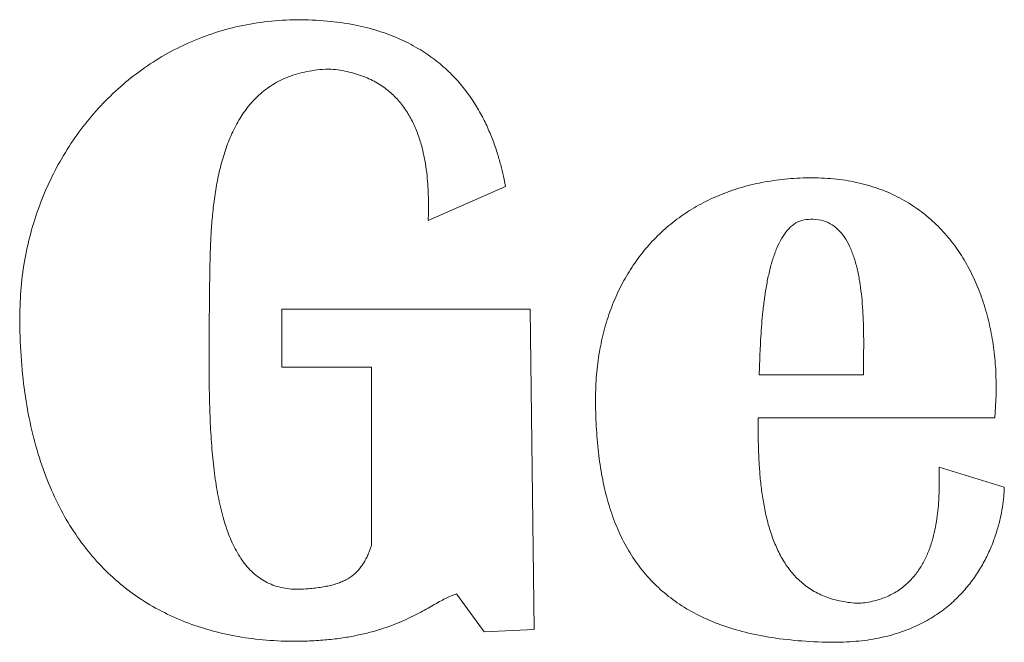
# Model space of a CAD drawing. Units: millimetres. Extents: x 551593 to 551879, y 6580328 to 6580477.
# Drawn here: x 551614 to 551619, y 6580353 to 6580357 of the extents above; entities that cross this region are included whole.
import ezdxf

# ---------------------------------------------------------------- set-up
doc = ezdxf.new("R2010")
doc.units = ezdxf.units.MM

msp = doc.modelspace()

# ---------------------------------------------------------------- linework, layer by layer
at = {"lineweight": 13}
for p, q in [((551616.6109, 6580355.9307), (551616.6221, 6580355.8771)), ((551616.6221, 6580355.8771), (551616.212, 6580355.6962)), ((551615.4356, 6580355.2257), (551616.7531, 6580355.2257)), ((551615.4356, 6580354.9168), (551615.4356, 6580355.2257)), ((551616.7531, 6580355.2257), (551616.7744, 6580353.5239)), ((551615.9111, 6580354.9168), (551615.4356, 6580354.9168)), ((551615.9111, 6580353.9708), (551615.9111, 6580354.9168)), ((551617.9696, 6580354.9139), (551617.9683, 6580354.8768)), ((551617.9683, 6580354.8768), (551618.5209, 6580354.8768)), ((551619.2251, 6580354.7702), (551619.2178, 6580354.6474)), ((551619.2178, 6580354.6474), (551617.9622, 6580354.6474)), ((551618.9225, 6580354.3857), (551619.2686, 6580354.2797)), ((551618.9228, 6580354.3561), (551618.9225, 6580354.3857)), ((551615.9007, 6580353.9426), (551615.9111, 6580353.9708)), ((551616.5078, 6580353.5119), (551616.3612, 6580353.713)), ((551616.7744, 6580353.5239), (551616.5078, 6580353.5119))]:
    msp.add_line(p, q, dxfattribs=at)
for points in [[(551616.3612, 6580353.713), (551616.3328, 6580353.7026), (551616.3031, 6580353.6888), (551616.2717, 6580353.6722), (551616.238, 6580353.6534), (551616.2015, 6580353.6329), (551616.1618, 6580353.6114), (551616.1182, 6580353.5894), (551616.0703, 6580353.5674), (551616.0176, 6580353.5461), (551615.9595, 6580353.5259), (551615.8956, 6580353.5075), (551615.8252, 6580353.4915), (551615.748, 6580353.4783), (551615.6633, 6580353.4687), (551615.5707, 6580353.463), (551615.4696, 6580353.462), (551615.3145, 6580353.4713), (551615.166, 6580353.4936), (551615.0246, 6580353.5288), (551614.8907, 6580353.577), (551614.765, 6580353.6383), (551614.6476, 6580353.7126), (551614.5393, 6580353.8), (551614.4403, 6580353.9006), (551614.3513, 6580354.0144), (551614.2726, 6580354.1414), (551614.2048, 6580354.2818), (551614.1482, 6580354.4354), (551614.1034, 6580354.6024), (551614.0708, 6580354.7828), (551614.0509, 6580354.9767), (551614.0441, 6580355.1841), (551614.0514, 6580355.3425), (551614.0726, 6580355.497), (551614.1072, 6580355.6466), (551614.1547, 6580355.7905), (551614.2145, 6580355.9277), (551614.2859, 6580356.0576), (551614.3685, 6580356.1792), (551614.4616, 6580356.2917), (551614.5647, 6580356.3942), (551614.6772, 6580356.486), (551614.7985, 6580356.566), (551614.928, 6580356.6336), (551615.0653, 6580356.6878), (551615.2096, 6580356.7279), (551615.3605, 6580356.7529), (551615.5173, 6580356.762), (551615.6756, 6580356.755), (551615.8178, 6580356.7349), (551615.9448, 6580356.7031), (551616.0575, 6580356.6611), (551616.1568, 6580356.6102), (551616.2436, 6580356.552), (551616.3189, 6580356.4877), (551616.3834, 6580356.4191), (551616.4382, 6580356.3472), (551616.484, 6580356.2737), (551616.5218, 6580356.1998), (551616.5525, 6580356.1272), (551616.577, 6580356.0572), (551616.5962, 6580355.9912), (551616.6109, 6580355.9307)], [(551616.212, 6580355.6962), (551616.2123, 6580355.7276), (551616.2127, 6580355.7688), (551616.2123, 6580355.8181), (551616.2101, 6580355.8739), (551616.2052, 6580355.9348), (551616.1966, 6580355.9993), (551616.1833, 6580356.0656), (551616.1643, 6580356.1325), (551616.1388, 6580356.1982), (551616.1057, 6580356.2613), (551616.0641, 6580356.3203), (551616.0129, 6580356.3736), (551615.9513, 6580356.4196), (551615.8783, 6580356.4569), (551615.7929, 6580356.4839), (551615.6942, 6580356.4991), (551615.58, 6580356.4891), (551615.4804, 6580356.4628), (551615.3943, 6580356.422), (551615.3207, 6580356.3682), (551615.2586, 6580356.3033), (551615.207, 6580356.2289), (551615.165, 6580356.1467), (551615.1315, 6580356.0586), (551615.1056, 6580355.9661), (551615.0861, 6580355.871), (551615.0723, 6580355.775), (551615.063, 6580355.6798), (551615.0573, 6580355.5872), (551615.0541, 6580355.4989), (551615.0524, 6580355.4164), (551615.0513, 6580355.3418)], [(551619.2686, 6580354.2797), (551619.2658, 6580354.2299), (551619.2587, 6580354.1737), (551619.2467, 6580354.1124), (551619.2291, 6580354.0473), (551619.2055, 6580353.9798), (551619.1751, 6580353.9112), (551619.1374, 6580353.8428), (551619.0916, 6580353.7759), (551619.0373, 6580353.7119), (551618.9739, 6580353.6521), (551618.9006, 6580353.5978), (551618.817, 6580353.5505), (551618.7224, 6580353.5113), (551618.616, 6580353.4817), (551618.4975, 6580353.463), (551618.3661, 6580353.4564), (551618.1943, 6580353.4632), (551618.037, 6580353.481), (551617.894, 6580353.5098), (551617.7646, 6580353.5491), (551617.6485, 6580353.5987), (551617.545, 6580353.6583), (551617.4537, 6580353.7278), (551617.3741, 6580353.8068), (551617.3058, 6580353.8949), (551617.2481, 6580353.992), (551617.2008, 6580354.0979), (551617.163, 6580354.2123), (551617.1346, 6580354.3348), (551617.1149, 6580354.4652), (551617.1034, 6580354.6033), (551617.0997, 6580354.7488), (551617.1048, 6580354.876), (551617.1202, 6580354.9979), (551617.1454, 6580355.114), (551617.1802, 6580355.2241), (551617.2243, 6580355.3276), (551617.2775, 6580355.4242), (551617.3395, 6580355.5135), (551617.4101, 6580355.5952), (551617.4889, 6580355.6686), (551617.5757, 6580355.7336), (551617.6702, 6580355.7897), (551617.7721, 6580355.8365), (551617.8812, 6580355.8735), (551617.9972, 6580355.9005), (551618.1199, 6580355.917), (551618.2489, 6580355.9226), (551618.3792, 6580355.9155), (551618.4999, 6580355.8948), (551618.6111, 6580355.8613), (551618.7128, 6580355.816), (551618.8053, 6580355.7595), (551618.8883, 6580355.6928), (551618.9621, 6580355.6167), (551619.0266, 6580355.532), (551619.082, 6580355.4396), (551619.1283, 6580355.3403), (551619.1656, 6580355.235), (551619.1937, 6580355.1245), (551619.2131, 6580355.0096), (551619.2235, 6580354.8913), (551619.2251, 6580354.7702)], [(551618.5209, 6580354.8768), (551618.5213, 6580354.9218), (551618.522, 6580354.9748), (551618.5224, 6580355.0343), (551618.522, 6580355.0987), (551618.5203, 6580355.1664), (551618.5165, 6580355.2361), (551618.5101, 6580355.3061), (551618.5006, 6580355.375), (551618.4874, 6580355.4412), (551618.4698, 6580355.5033), (551618.4473, 6580355.5596), (551618.4193, 6580355.6087), (551618.3853, 6580355.649), (551618.3446, 6580355.6791), (551618.2966, 6580355.6975), (551618.2408, 6580355.7025), (551618.1943, 6580355.6968), (551618.1534, 6580355.677), (551618.118, 6580355.6447), (551618.0875, 6580355.6017), (551618.0617, 6580355.5496), (551618.04, 6580355.4903), (551618.0222, 6580355.4254), (551618.0078, 6580355.3568), (551617.9964, 6580355.2859), (551617.9877, 6580355.2148), (551617.9812, 6580355.145), (551617.9765, 6580355.0783), (551617.9733, 6580355.0164), (551617.9711, 6580354.961), (551617.9696, 6580354.9139)], [(551615.0513, 6580355.3418), (551615.05, 6580355.1972), (551615.0487, 6580355.0512), (551615.0486, 6580354.9051), (551615.0504, 6580354.7607), (551615.0553, 6580354.6195), (551615.064, 6580354.4833), (551615.0776, 6580354.3534), (551615.0969, 6580354.2316), (551615.1231, 6580354.1195), (551615.1569, 6580354.0187), (551615.1994, 6580353.9307), (551615.2513, 6580353.8573), (551615.3138, 6580353.7999), (551615.3878, 6580353.7603), (551615.4743, 6580353.74), (551615.574, 6580353.7407), (551615.6118, 6580353.7445), (551615.6465, 6580353.7492), (551615.6783, 6580353.7551), (551615.7075, 6580353.7621), (551615.7342, 6580353.7704), (551615.7584, 6580353.78), (551615.7806, 6580353.7911), (551615.8007, 6580353.8037), (551615.8191, 6580353.8179), (551615.8358, 6580353.8338), (551615.8511, 6580353.8516), (551615.8649, 6580353.8713), (551615.8777, 6580353.8929), (551615.8896, 6580353.9167), (551615.9007, 6580353.9426)], [(551617.9622, 6580354.6474), (551617.9625, 6580354.5778), (551617.9637, 6580354.5033), (551617.9667, 6580354.4251), (551617.9721, 6580354.3447), (551617.9808, 6580354.2631), (551617.9936, 6580354.1818), (551618.0111, 6580354.1019), (551618.0341, 6580354.0249), (551618.0635, 6580353.9519), (551618.0998, 6580353.8843), (551618.1441, 6580353.8234), (551618.1969, 6580353.7705), (551618.2591, 6580353.7268), (551618.3313, 6580353.6937), (551618.4144, 6580353.6724), (551618.5092, 6580353.6643), (551618.5883, 6580353.679), (551618.6567, 6580353.7038), (551618.7151, 6580353.7376), (551618.7642, 6580353.7789), (551618.8051, 6580353.8264), (551618.8383, 6580353.8789), (551618.8647, 6580353.935), (551618.885, 6580353.9934), (551618.9001, 6580354.0527), (551618.9106, 6580354.1118), (551618.9174, 6580354.1692), (551618.9212, 6580354.2236), (551618.9229, 6580354.2738), (551618.9231, 6580354.3184), (551618.9228, 6580354.3561)]]:
    msp.add_spline(points, degree=3, dxfattribs=at)

doc.saveas('drawing.dxf')
